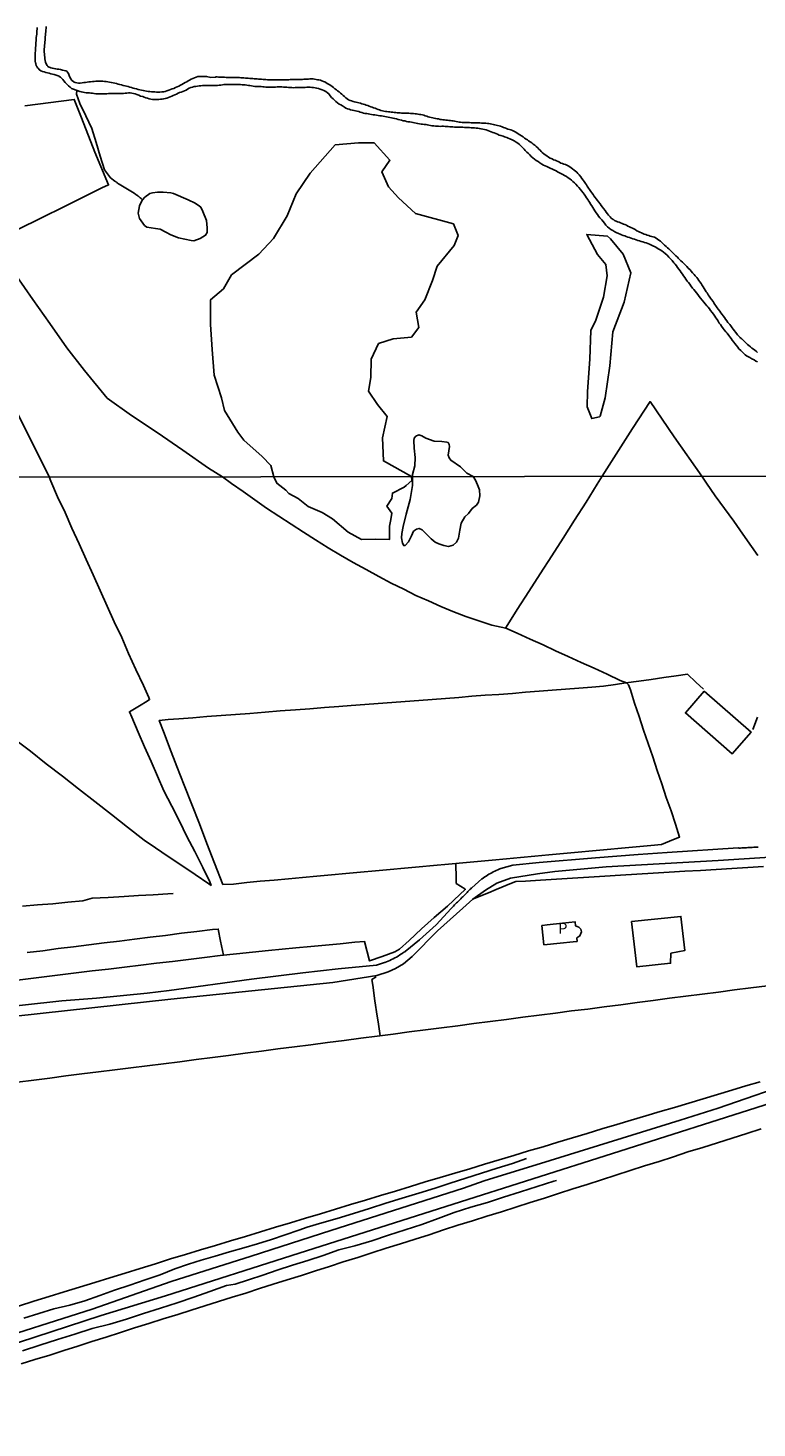
# Model space of a CAD drawing. Units: millimetres. Extents: x 185548 to 187960, y 1660429 to 1663203.
# Drawn here: x 185766 to 185937, y 1660761 to 1661089 of the extents above; entities that cross this region are included whole.
import ezdxf
from ezdxf.enums import TextEntityAlignment as Align

# ---------------------------------------------------------------- set-up
doc = ezdxf.new("R2010")
doc.units = ezdxf.units.MM
for name, color, linetype in [('V-ARROIO', 7, 'Continuous'), ('V-BANHADO', 102, 'Continuous'), ('V-EDIFICACAO', 2, 'Continuous'), ('V-LAGOA', 150, 'Continuous'), ('V-LOTE', 1, 'Continuous'), ('V-NOME_DOS_LOGRADOUROS', 7, 'Continuous'), ('V-REFERENCIA', 54, 'Continuous'), ('V-TESTADA', 5, 'Continuous'), ('V-VALETA', 173, 'Continuous'), ('X-LIMITE_1000', 7, 'Continuous')]:
    doc.layers.add(name, color=color, linetype=linetype)

msp = doc.modelspace()

# ---------------------------------------------------------------- linework, layer by layer
at = {"layer": 'V-ARROIO'}
for points in [[(185768.17, 1661088.73), (185768.15, 1661088.34), (185768.13, 1661087.95), (185768.11, 1661087.56), (185768.07, 1661087.18), (185768.02, 1661086.75), (185767.98, 1661086.36), (185767.94, 1661085.97), (185767.91, 1661085.58), (185767.89, 1661085.2), (185767.85, 1661084.81), (185767.85, 1661084.42), (185767.81, 1661084.03), (185767.79, 1661083.65), (185767.77, 1661083.26), (185767.74, 1661082.83), (185767.72, 1661082.44), (185767.72, 1661082.05), (185767.7, 1661081.66), (185767.7, 1661081.28), (185767.72, 1661080.89), (185767.79, 1661080.5), (185767.83, 1661080.3), (185767.89, 1661080.07), (185767.96, 1661079.96), (185767.96, 1661079.77), (185768.04, 1661079.72), (185768.09, 1661079.57), (185768.28, 1661079.31), (185768.41, 1661079.19), (185768.41, 1661079.16), (185768.47, 1661079.12), (185768.62, 1661078.86), (185768.71, 1661078.8), (185769.02, 1661078.6), (185769.4, 1661078.45), (185769.83, 1661078.32), (185770.22, 1661078.22), (185770.61, 1661078.11), (185771, 1661078.05), (185771.38, 1661077.92), (185771.77, 1661077.83), (185772.16, 1661077.74), (185772.59, 1661077.61), (185773.13, 1661077.4), (185773.3, 1661077.33), (185773.34, 1661077.27), (185773.51, 1661077.18), (185773.62, 1661077.14), (185773.73, 1661077.05), (185774.18, 1661076.6), (185774.46, 1661076.24), (185774.76, 1661075.85), (185775.15, 1661075.44), (185775.5, 1661075.07), (185775.88, 1661074.73), (185776.25, 1661074.49), (185776.7, 1661074.29), (185778.15, 1661073.74), (185778.53, 1661073.65), (185778.92, 1661073.57), (185779.27, 1661073.52), (185779.65, 1661073.48), (185780.04, 1661073.44), (185780.39, 1661073.43), (185780.77, 1661073.39), (185781.16, 1661073.35), (185781.51, 1661073.28), (185781.89, 1661073.24), (185782.28, 1661073.22), (185782.63, 1661073.22), (185783.01, 1661073.22), (185783.4, 1661073.24), (185783.4, 1661073.24), (185783.75, 1661073.24), (185784.13, 1661073.22), (185784.52, 1661073.24), (185784.91, 1661073.26), (185785.3, 1661073.26), (185785.68, 1661073.26), (185786.07, 1661073.26), (185786.46, 1661073.26), (185786.85, 1661073.26), (185787.23, 1661073.26), (185787.62, 1661073.28), (185788.01, 1661073.28), (185788.4, 1661073.31), (185788.78, 1661073.35), (185789.17, 1661073.39), (185789.56, 1661073.41), (185789.95, 1661073.44), (185790.33, 1661073.39), (185790.72, 1661073.31), (185791.11, 1661073.2), (185791.5, 1661073.07), (185791.99, 1661072.88), (185792.36, 1661072.7), (185792.9, 1661072.58), (185793.26, 1661072.4), (185793.65, 1661072.29), (185794.04, 1661072.16), (185794.43, 1661072.06), (185794.81, 1661071.97), (185795.2, 1661071.91), (185795.55, 1661071.89), (185795.93, 1661071.88), (185796.32, 1661071.91), (185796.67, 1661071.91), (185797.05, 1661071.93), (185797.44, 1661071.97), (185797.79, 1661072.04), (185798.17, 1661072.1), (185798.56, 1661072.23), (185798.91, 1661072.32), (185799.29, 1661072.49), (185799.68, 1661072.66), (185800.03, 1661072.81), (185800.41, 1661072.98), (185800.8, 1661073.16), (185801.15, 1661073.33), (185801.53, 1661073.5), (185801.92, 1661073.63), (185802.27, 1661073.76), (185802.65, 1661073.93), (185803.04, 1661074.1), (185803.39, 1661074.32), (185803.77, 1661074.51), (185804.16, 1661074.66), (185804.55, 1661074.79), (185804.94, 1661074.9), (185805.32, 1661074.94), (185805.71, 1661075.01), (185806.1, 1661075.05), (185806.49, 1661075.09), (185806.87, 1661075.14), (185807.26, 1661075.14), (185807.65, 1661075.14), (185808.04, 1661075.14), (185808.42, 1661075.14), (185808.81, 1661075.14), (185809.2, 1661075.16), (185809.59, 1661075.16), (185809.98, 1661075.16), (185810.36, 1661075.16), (185810.75, 1661075.2), (185811.14, 1661075.27), (185811.53, 1661075.33), (185811.91, 1661075.37), (185812.3, 1661075.39), (185812.69, 1661075.42), (185813.08, 1661075.42), (185813.46, 1661075.42), (185813.85, 1661075.42), (185814.24, 1661075.42), (185814.63, 1661075.42), (185815.01, 1661075.42), (185815.4, 1661075.42), (185815.75, 1661075.37), (185816.13, 1661075.35), (185816.52, 1661075.33), (185816.87, 1661075.29), (185817.25, 1661075.25), (185817.64, 1661075.16), (185817.99, 1661075.12), (185818.37, 1661075.05), (185818.76, 1661074.99), (185819.11, 1661074.94), (185819.49, 1661074.9), (185819.88, 1661074.92), (185820.23, 1661074.92), (185820.61, 1661074.9), (185821, 1661074.86), (185821.35, 1661074.81), (185821.73, 1661074.77), (185821.73, 1661074.77), (185822.12, 1661074.77), (185822.47, 1661074.77), (185822.85, 1661074.77), (185823.24, 1661074.77), (185823.59, 1661074.77), (185823.97, 1661074.79), (185824.36, 1661074.81), (185824.71, 1661074.81), (185825.09, 1661074.81), (185825.48, 1661074.81), (185825.87, 1661074.77), (185826.26, 1661074.73), (185826.64, 1661074.73), (185827.03, 1661074.69), (185827.42, 1661074.69), (185827.81, 1661074.66), (185828.19, 1661074.64), (185828.58, 1661074.66), (185828.97, 1661074.69), (185829.36, 1661074.69), (185829.74, 1661074.69), (185830.13, 1661074.69), (185830.52, 1661074.69), (185830.91, 1661074.69), (185831.29, 1661074.73), (185831.68, 1661074.73), (185832.07, 1661074.73), (185832.46, 1661074.71), (185832.85, 1661074.66), (185833.23, 1661074.62), (185833.62, 1661074.51), (185834.01, 1661074.43), (185834.4, 1661074.32), (185834.89, 1661074.17), (185835.26, 1661074), (185835.71, 1661073.76), (185836.14, 1661073.46), (185836.44, 1661073.18), (185836.78, 1661072.75), (185837.09, 1661072.38), (185837.43, 1661072.04), (185837.78, 1661071.71), (185838.1, 1661071.39), (185838.48, 1661071.11), (185838.87, 1661070.81), (185839.22, 1661070.64), (185839.65, 1661070.38), (185840.1, 1661070.08), (185840.43, 1661069.88), (185840.81, 1661069.71), (185841.2, 1661069.58), (185841.55, 1661069.47), (185841.93, 1661069.41), (185842.32, 1661069.34), (185842.67, 1661069.26), (185843.05, 1661069.15), (185843.44, 1661069.04), (185843.79, 1661068.91), (185844.17, 1661068.83), (185844.56, 1661068.7), (185844.91, 1661068.63), (185845.29, 1661068.61), (185845.68, 1661068.53), (185846.07, 1661068.44), (185846.46, 1661068.35), (185846.84, 1661068.31), (185847.23, 1661068.27), (185847.62, 1661068.18), (185848.01, 1661068.12), (185848.39, 1661068.07), (185848.78, 1661068.03), (185849.17, 1661067.97), (185849.56, 1661067.88), (185849.94, 1661067.84), (185850.33, 1661067.75), (185850.72, 1661067.67), (185851.11, 1661067.6), (185851.49, 1661067.51), (185851.88, 1661067.43), (185852.27, 1661067.36), (185852.66, 1661067.23), (185853.05, 1661067.15), (185853.43, 1661067.02), (185853.82, 1661066.91), (185854.21, 1661066.85), (185854.6, 1661066.72), (185854.98, 1661066.65), (185855.37, 1661066.63), (185855.76, 1661066.55), (185856.15, 1661066.46), (185856.53, 1661066.39), (185856.92, 1661066.33), (185857.27, 1661066.26), (185857.65, 1661066.2), (185858.04, 1661066.11), (185858.39, 1661066.07), (185858.77, 1661066.05), (185859.16, 1661066.03), (185859.51, 1661065.94), (185859.89, 1661065.86), (185859.89, 1661065.86), (185860.28, 1661065.77), (185860.63, 1661065.7), (185861.01, 1661065.68), (185861.4, 1661065.66), (185861.75, 1661065.64), (185862.13, 1661065.6), (185862.52, 1661065.59), (185862.87, 1661065.6), (185863.25, 1661065.6), (185863.64, 1661065.57), (185863.99, 1661065.55), (185864.37, 1661065.55), (185864.76, 1661065.49), (185865.11, 1661065.47), (185865.49, 1661065.45), (185865.88, 1661065.43), (185866.27, 1661065.38), (185866.66, 1661065.38), (185867.04, 1661065.38), (185867.43, 1661065.38), (185867.82, 1661065.38), (185868.21, 1661065.34), (185868.59, 1661065.34), (185868.98, 1661065.3), (185869.37, 1661065.3), (185869.76, 1661065.25), (185870.14, 1661065.23), (185870.53, 1661065.21), (185870.92, 1661065.19), (185871.31, 1661065.17), (185871.69, 1661065.08), (185872.08, 1661064.99), (185872.47, 1661064.95), (185872.86, 1661064.87), (185873.25, 1661064.76), (185873.63, 1661064.61), (185874.02, 1661064.48), (185874.41, 1661064.35), (185874.8, 1661064.18), (185875.18, 1661064.05), (185875.57, 1661063.9), (185875.96, 1661063.75), (185876.35, 1661063.57), (185876.73, 1661063.44), (185877.23, 1661063.29), (185877.6, 1661063.14), (185878.09, 1661062.95), (185878.46, 1661062.8), (185878.84, 1661062.65), (185879.38, 1661062.43), (185879.86, 1661062.17), (185880.28, 1661061.91), (185880.69, 1661061.64), (185881.06, 1661061.33), (185881.49, 1661060.96), (185881.77, 1661060.65), (185882.13, 1661060.26), (185882.44, 1661059.91), (185882.76, 1661059.57), (185883.15, 1661059.22), (185883.49, 1661058.9), (185883.84, 1661058.57), (185884.2, 1661058.23), (185884.59, 1661057.91), (185885, 1661057.63), (185885.45, 1661057.35), (185885.84, 1661057.05), (185886.27, 1661056.77), (185886.72, 1661056.51), (185887.07, 1661056.34), (185887.46, 1661056.19), (185887.93, 1661055.95), (185888.28, 1661055.78), (185888.77, 1661055.56), (185889.14, 1661055.39), (185889.63, 1661055.17), (185890, 1661054.98), (185890.45, 1661054.74), (185890.78, 1661054.55), (185891.2, 1661054.33), (185891.63, 1661054.08), (185892.06, 1661053.84), (185892.47, 1661053.58), (185892.86, 1661053.3), (185893.25, 1661052.98), (185893.59, 1661052.68), (185893.96, 1661052.35), (185894.26, 1661052.07), (185894.65, 1661051.62), (185894.97, 1661051.3), (185895.34, 1661050.84), (185895.6, 1661050.52), (185895.94, 1661050.07), (185896.2, 1661049.75), (185896.52, 1661049.25), (185896.76, 1661048.89), (185897.04, 1661048.5), (185897.26, 1661048.15), (185897.51, 1661047.77), (185897.73, 1661047.38), (185897.73, 1661047.38), (185897.97, 1661046.99), (185898.23, 1661046.6), (185898.44, 1661046.22), (185898.7, 1661045.83), (185899.04, 1661045.33), (185899.35, 1661044.97), (185899.6, 1661044.58), (185899.91, 1661044.19), (185900.31, 1661043.7), (185900.64, 1661043.33), (185900.94, 1661042.94), (185901.3, 1661042.47), (185901.65, 1661042.08), (185902.03, 1661041.76), (185902.44, 1661041.48), (185902.92, 1661041.2), (185903.37, 1661040.92), (185903.74, 1661040.72), (185904.23, 1661040.51), (185904.6, 1661040.34), (185904.95, 1661040.21), (185905.33, 1661040.06), (185905.72, 1661039.93), (185906.07, 1661039.8), (185906.45, 1661039.67), (185906.84, 1661039.56), (185907.23, 1661039.45), (185907.62, 1661039.3), (185908, 1661039.15), (185908.39, 1661039.02), (185908.78, 1661038.89), (185909.17, 1661038.76), (185909.55, 1661038.66), (185909.94, 1661038.55), (185910.33, 1661038.44), (185910.72, 1661038.31), (185911.1, 1661038.18), (185911.49, 1661038.01), (185911.96, 1661037.79), (185912.31, 1661037.6), (185912.8, 1661037.37), (185913.23, 1661037.13), (185913.56, 1661036.93), (185914.01, 1661036.69), (185914.4, 1661036.42), (185914.8, 1661036.13), (185915.19, 1661035.81), (185915.62, 1661035.43), (185916.06, 1661034.97), (185916.51, 1661034.52), (185916.79, 1661034.16), (185917.2, 1661033.68), (185917.5, 1661033.34), (185917.8, 1661032.95), (185918.08, 1661032.56), (185918.36, 1661032.18), (185918.66, 1661031.79), (185918.92, 1661031.4), (185919.2, 1661031.01), (185919.46, 1661030.63), (185919.74, 1661030.24), (185920.02, 1661029.85), (185920.32, 1661029.37), (185920.64, 1661029.03), (185920.92, 1661028.64), (185921.18, 1661028.26), (185921.55, 1661027.74), (185921.87, 1661027.4), (185922.19, 1661027.01), (185922.47, 1661026.62), (185922.78, 1661026.23), (185923.14, 1661025.74), (185923.44, 1661025.37), (185923.83, 1661024.87), (185924.24, 1661024.4), (185924.52, 1661024.08), (185924.93, 1661023.6), (185925.21, 1661023.26), (185925.51, 1661022.87), (185925.81, 1661022.48), (185926.2, 1661021.99), (185926.46, 1661021.62), (185926.8, 1661021.13), (185927.06, 1661020.76), (185927.32, 1661020.37), (185927.56, 1661019.99), (185927.81, 1661019.51), (185928.09, 1661019.17), (185928.35, 1661018.78), (185928.74, 1661018.28), (185929.02, 1661017.92), (185929.41, 1661017.46), (185929.67, 1661017.14), (185930.05, 1661016.67), (185930.31, 1661016.33), (185930.59, 1661015.94), (185930.85, 1661015.55), (185931.22, 1661015.07), (185931.5, 1661014.73), (185931.76, 1661014.34), (185931.76, 1661014.34), (185932.17, 1661013.87), (185932.42, 1661013.53), (185932.85, 1661013.11), (185933.18, 1661012.79), (185933.52, 1661012.47), (185933.91, 1661012.14), (185934.23, 1661011.91), (185934.68, 1661011.65), (185935.01, 1661011.46), (185935.48, 1661011.18), (185935.98, 1661010.9), (185936.43, 1661010.62), (185936.77, 1661010.44)], [(185936.81, 1661012.66), (185936.52, 1661012.9), (185936.15, 1661013.18), (185935.82, 1661013.44), (185935.48, 1661013.69), (185935.13, 1661014), (185934.79, 1661014.3), (185934.47, 1661014.56), (185934.14, 1661014.86), (185933.82, 1661015.14), (185933.47, 1661015.48), (185933.18, 1661015.78), (185933.11, 1661015.83), (185933.07, 1661015.87), (185933.02, 1661015.89), (185932.96, 1661015.98), (185932.81, 1661016), (185932.7, 1661016.13), (185932.47, 1661016.41), (185932.14, 1661016.8), (185931.93, 1661017.06), (185931.6, 1661017.44), (185931.39, 1661017.7), (185931.09, 1661018.09), (185930.83, 1661018.39), (185930.51, 1661018.89), (185930.27, 1661019.21), (185929.86, 1661019.66), (185929.62, 1661020.03), (185929.3, 1661020.48), (185929.06, 1661020.81), (185928.72, 1661021.23), (185928.5, 1661021.54), (185928.18, 1661021.97), (185927.97, 1661022.31), (185927.6, 1661022.81), (185927.36, 1661023.13), (185927.06, 1661023.56), (185926.82, 1661023.91), (185926.59, 1661024.25), (185926.39, 1661024.6), (185926.03, 1661025.07), (185925.79, 1661025.37), (185925.47, 1661025.82), (185925.25, 1661026.19), (185924.99, 1661026.59), (185924.76, 1661026.88), (185924.56, 1661027.22), (185924.28, 1661027.67), (185924.09, 1661028), (185923.79, 1661028.47), (185923.57, 1661028.77), (185923.27, 1661029.2), (185923.06, 1661029.51), (185922.82, 1661029.89), (185922.58, 1661030.19), (185922.19, 1661030.62), (185921.98, 1661030.88), (185921.59, 1661031.29), (185921.59, 1661031.29), (185921.29, 1661031.66), (185920.99, 1661031.98), (185920.58, 1661032.39), (185920.21, 1661032.8), (185919.8, 1661033.23), (185919.5, 1661033.55), (185919.26, 1661033.77), (185918.87, 1661034.13), (185918.64, 1661034.37), (185918.25, 1661034.74), (185918.04, 1661034.98), (185917.65, 1661035.32), (185917.35, 1661035.6), (185916.96, 1661035.99), (185916.66, 1661036.31), (185916.36, 1661036.61), (185916.01, 1661036.93), (185915.71, 1661037.17), (185915.41, 1661037.45), (185915.02, 1661037.79), (185914.74, 1661038.09), (185914.42, 1661038.42), (185914.07, 1661038.68), (185913.69, 1661038.98), (185913.39, 1661039.22), (185913.04, 1661039.43), (185912.7, 1661039.63), (185912.35, 1661039.71), (185912.01, 1661039.82), (185911.66, 1661039.88), (185911.32, 1661040.01), (185910.98, 1661040.12), (185910.63, 1661040.25), (185910.29, 1661040.38), (185909.94, 1661040.53), (185909.6, 1661040.68), (185909.25, 1661040.83), (185908.91, 1661040.98), (185908.54, 1661041.17), (185908.15, 1661041.41), (185907.83, 1661041.63), (185907.49, 1661041.78), (185907.14, 1661041.95), (185906.8, 1661042.1), (185906.45, 1661042.23), (185906.11, 1661042.43), (185905.76, 1661042.58), (185905.42, 1661042.73), (185905.07, 1661042.88), (185904.73, 1661043.03), (185904.39, 1661043.18), (185904.04, 1661043.27), (185903.7, 1661043.42), (185903.35, 1661043.59), (185903.05, 1661043.76), (185902.98, 1661043.76), (185902.53, 1661044.12), (185902.3, 1661044.41), (185901.91, 1661044.81), (185901.67, 1661045.1), (185901.37, 1661045.52), (185901.11, 1661045.87), (185900.74, 1661046.34), (185900.51, 1661046.65), (185900.18, 1661047.1), (185899.93, 1661047.47), (185899.58, 1661047.89), (185899.32, 1661048.2), (185899.02, 1661048.65), (185898.81, 1661048.93), (185898.5, 1661049.33), (185898.29, 1661049.62), (185897.99, 1661050.02), (185897.77, 1661050.35), (185897.47, 1661050.82), (185897.26, 1661051.13), (185896.95, 1661051.58), (185896.72, 1661051.9), (185896.5, 1661052.25), (185896.22, 1661052.67), (185895.99, 1661052.98), (185895.68, 1661053.41), (185895.4, 1661053.75), (185895.04, 1661054.25), (185894.73, 1661054.59), (185894.46, 1661054.87), (185894.22, 1661055.11), (185893.88, 1661055.34), (185893.51, 1661055.65), (185893.19, 1661055.89), (185892.84, 1661056.1), (185892.5, 1661056.32), (185892.15, 1661056.51), (185891.81, 1661056.64), (185891.46, 1661056.77), (185891.12, 1661056.9), (185890.78, 1661057), (185890.43, 1661057.18), (185890.09, 1661057.35), (185889.74, 1661057.54), (185889.74, 1661057.54), (185889.4, 1661057.65), (185889.05, 1661057.78), (185888.71, 1661057.97), (185888.29, 1661058.17), (185887.87, 1661058.4), (185887.44, 1661058.66), (185887.11, 1661058.9), (185886.75, 1661059.2), (185886.4, 1661059.48), (185886.14, 1661059.7), (185885.89, 1661060), (185885.6, 1661060.28), (185885.33, 1661060.58), (185884.98, 1661060.88), (185884.66, 1661061.16), (185884.29, 1661061.44), (185883.94, 1661061.7), (185883.58, 1661061.98), (185883.21, 1661062.2), (185882.94, 1661062.43), (185882.61, 1661062.6), (185882.27, 1661062.86), (185881.9, 1661063.12), (185881.54, 1661063.36), (185881.14, 1661063.59), (185880.76, 1661063.85), (185880.44, 1661064.07), (185880.09, 1661064.28), (185879.75, 1661064.48), (185879.4, 1661064.63), (185879.06, 1661064.76), (185878.72, 1661064.87), (185878.37, 1661064.95), (185878.03, 1661065.08), (185877.68, 1661065.21), (185877.34, 1661065.34), (185876.99, 1661065.47), (185876.65, 1661065.6), (185876.3, 1661065.7), (185875.96, 1661065.79), (185875.61, 1661065.9), (185875.27, 1661065.94), (185874.93, 1661066.03), (185874.58, 1661066.11), (185874.24, 1661066.2), (185873.89, 1661066.24), (185873.55, 1661066.29), (185873.2, 1661066.33), (185872.86, 1661066.35), (185872.51, 1661066.37), (185872.17, 1661066.37), (185871.82, 1661066.42), (185871.48, 1661066.42), (185871.14, 1661066.42), (185870.79, 1661066.42), (185870.45, 1661066.42), (185870.1, 1661066.44), (185869.76, 1661066.44), (185869.37, 1661066.46), (185869.02, 1661066.46), (185868.68, 1661066.46), (185868.34, 1661066.48), (185867.99, 1661066.48), (185867.65, 1661066.5), (185867.3, 1661066.55), (185866.96, 1661066.61), (185866.61, 1661066.67), (185866.27, 1661066.72), (185865.92, 1661066.78), (185865.58, 1661066.85), (185865.23, 1661066.89), (185864.89, 1661066.93), (185864.55, 1661066.98), (185864.2, 1661067.02), (185863.86, 1661067.06), (185863.51, 1661067.11), (185863.17, 1661067.15), (185862.82, 1661067.19), (185862.48, 1661067.23), (185862.13, 1661067.32), (185861.79, 1661067.36), (185861.44, 1661067.45), (185861.1, 1661067.51), (185860.76, 1661067.58), (185860.41, 1661067.64), (185860.07, 1661067.71), (185859.72, 1661067.84), (185859.38, 1661067.97), (185859.03, 1661068.05), (185858.69, 1661068.18), (185858.34, 1661068.31), (185858, 1661068.35), (185857.65, 1661068.4), (185857.31, 1661068.46), (185856.96, 1661068.5), (185856.62, 1661068.53), (185856.28, 1661068.57), (185855.89, 1661068.61), (185855.54, 1661068.61), (185855.2, 1661068.66), (185855.2, 1661068.66), (185854.85, 1661068.66), (185854.51, 1661068.7), (185854.17, 1661068.68), (185853.82, 1661068.68), (185853.48, 1661068.7), (185853.13, 1661068.74), (185852.79, 1661068.78), (185852.44, 1661068.78), (185852.1, 1661068.83), (185851.75, 1661068.87), (185851.41, 1661068.91), (185851.06, 1661068.93), (185850.72, 1661068.98), (185850.38, 1661069.02), (185850.03, 1661069.04), (185849.69, 1661069.11), (185849.34, 1661069.17), (185849, 1661069.26), (185848.65, 1661069.34), (185848.31, 1661069.47), (185847.96, 1661069.56), (185847.62, 1661069.69), (185847.27, 1661069.82), (185846.93, 1661069.93), (185846.58, 1661070.06), (185846.24, 1661070.18), (185845.9, 1661070.34), (185845.55, 1661070.46), (185845.21, 1661070.59), (185844.86, 1661070.7), (185844.52, 1661070.81), (185844.17, 1661070.9), (185843.83, 1661071.02), (185843.48, 1661071.11), (185843.14, 1661071.2), (185842.79, 1661071.28), (185842.45, 1661071.33), (185842.11, 1661071.41), (185841.76, 1661071.54), (185841.42, 1661071.65), (185841.07, 1661071.8), (185840.73, 1661072.03), (185840.4, 1661072.3), (185840.08, 1661072.55), (185839.78, 1661072.83), (185839.48, 1661073.11), (185839.15, 1661073.39), (185838.83, 1661073.65), (185838.5, 1661073.91), (185838.23, 1661074.12), (185837.88, 1661074.4), (185837.56, 1661074.69), (185837.24, 1661074.92), (185836.89, 1661075.14), (185836.55, 1661075.37), (185836.2, 1661075.57), (185835.86, 1661075.81), (185835.52, 1661075.98), (185835.17, 1661076.11), (185834.83, 1661076.24), (185834.48, 1661076.37), (185834.14, 1661076.45), (185833.79, 1661076.51), (185833.45, 1661076.58), (185833.1, 1661076.64), (185832.76, 1661076.71), (185832.37, 1661076.73), (185832.03, 1661076.71), (185831.68, 1661076.67), (185831.34, 1661076.64), (185830.99, 1661076.62), (185830.61, 1661076.62), (185830.26, 1661076.58), (185829.92, 1661076.6), (185829.53, 1661076.58), (185829.18, 1661076.56), (185828.84, 1661076.56), (185828.45, 1661076.56), (185828.11, 1661076.54), (185827.76, 1661076.54), (185827.42, 1661076.54), (185827.07, 1661076.51), (185826.69, 1661076.49), (185826.34, 1661076.49), (185826, 1661076.49), (185825.61, 1661076.49), (185825.27, 1661076.49), (185824.92, 1661076.45), (185824.53, 1661076.45), (185824.19, 1661076.45), (185823.84, 1661076.45), (185823.5, 1661076.49), (185823.15, 1661076.51), (185822.77, 1661076.51), (185822.42, 1661076.51), (185822.08, 1661076.49), (185821.73, 1661076.54), (185821.39, 1661076.54), (185821.04, 1661076.58), (185820.7, 1661076.62), (185820.7, 1661076.62), (185820.36, 1661076.62), (185820.01, 1661076.67), (185819.67, 1661076.69), (185819.32, 1661076.71), (185818.98, 1661076.75), (185818.63, 1661076.77), (185818.29, 1661076.8), (185817.94, 1661076.82), (185817.6, 1661076.84), (185817.25, 1661076.88), (185816.91, 1661076.9), (185816.56, 1661076.93), (185816.22, 1661076.97), (185815.88, 1661076.99), (185815.53, 1661077.01), (185815.19, 1661077.05), (185814.84, 1661077.05), (185814.5, 1661077.03), (185814.15, 1661077.01), (185813.77, 1661077.01), (185813.42, 1661077.01), (185813.08, 1661077.03), (185812.73, 1661077.05), (185812.39, 1661077.05), (185812.04, 1661077.1), (185811.7, 1661077.1), (185811.35, 1661077.14), (185811.01, 1661077.14), (185810.66, 1661077.14), (185810.32, 1661077.18), (185810.06, 1661077.16), (185809.94, 1661077.09), (185808.81, 1661077.05), (185807.82, 1661077.27), (185807.43, 1661077.27), (185807, 1661077.27), (185806.62, 1661077.27), (185806.23, 1661077.27), (185805.8, 1661077.23), (185805.37, 1661077.12), (185804.98, 1661076.99), (185804.59, 1661076.82), (185804.2, 1661076.62), (185803.86, 1661076.43), (185803.53, 1661076.24), (185803.21, 1661076.04), (185802.85, 1661075.85), (185802.44, 1661075.61), (185802.07, 1661075.39), (185801.75, 1661075.2), (185801.34, 1661075.03), (185800.93, 1661074.84), (185800.54, 1661074.69), (185800.15, 1661074.49), (185799.74, 1661074.36), (185799.38, 1661074.21), (185798.99, 1661074.06), (185798.56, 1661073.93), (185798.17, 1661073.78), (185797.79, 1661073.69), (185797.36, 1661073.65), (185796.92, 1661073.61), (185796.54, 1661073.61), (185796.11, 1661073.61), (185795.72, 1661073.65), (185795.33, 1661073.65), (185794.94, 1661073.69), (185794.56, 1661073.73), (185794.17, 1661073.74), (185793.78, 1661073.82), (185793.39, 1661073.91), (185793.01, 1661074), (185792.62, 1661074.08), (185792.19, 1661074.17), (185791.8, 1661074.25), (185791.41, 1661074.36), (185791.02, 1661074.43), (185790.64, 1661074.56), (185790.25, 1661074.69), (185789.86, 1661074.77), (185789.47, 1661074.9), (185789.09, 1661074.99), (185788.7, 1661075.09), (185788.27, 1661075.18), (185787.88, 1661075.29), (185787.49, 1661075.39), (185787.1, 1661075.5), (185786.72, 1661075.63), (185786.33, 1661075.72), (185785.94, 1661075.81), (185785.51, 1661075.89), (185785.12, 1661075.95), (185784.74, 1661076), (185784.31, 1661076.06), (185783.92, 1661076.11), (185783.53, 1661076.15), (185783.14, 1661076.19), (185782.75, 1661076.19), (185782.32, 1661076.19), (185781.94, 1661076.15), (185781.94, 1661076.15), (185781.55, 1661076.09), (185781.12, 1661076.06), (185780.69, 1661076.04), (185780.3, 1661076), (185779.91, 1661075.95), (185779.48, 1661075.89), (185779.09, 1661075.85), (185778.71, 1661075.76), (185778.28, 1661075.72), (185777.89, 1661075.7), (185777.5, 1661075.76), (185777.11, 1661075.87), (185776.92, 1661075.96), (185776.72, 1661076.04), (185776.66, 1661076.13), (185776.33, 1661076.32), (185776.06, 1661076.71), (185775.86, 1661077.1), (185775.69, 1661077.53), (185775.5, 1661077.96), (185775.24, 1661078.32), (185775.11, 1661078.5), (185774.87, 1661078.6), (185774.49, 1661078.69), (185774.1, 1661078.78), (185773.67, 1661078.88), (185773.28, 1661078.95), (185772.89, 1661079.01), (185772.5, 1661079.08), (185772.12, 1661079.12), (185771.73, 1661079.21), (185771.34, 1661079.32), (185770.84, 1661079.49), (185770.69, 1661079.57), (185770.69, 1661079.66), (185770.5, 1661079.81), (185770.28, 1661080.24), (185770.16, 1661080.63), (185770.05, 1661081.02), (185770, 1661081.41), (185769.98, 1661081.79), (185769.92, 1661082.18), (185769.92, 1661082.57), (185769.85, 1661083), (185769.81, 1661083.39), (185769.83, 1661083.77), (185769.88, 1661084.16), (185769.92, 1661084.59), (185769.94, 1661084.98), (185770, 1661085.37), (185770.05, 1661085.76), (185770.04, 1661086.14), (185770.07, 1661086.53), (185770.13, 1661086.92), (185770.15, 1661087.35), (185770.18, 1661087.74), (185770.22, 1661088.12), (185770.28, 1661088.56), (185770.28, 1661088.94)]]:
    msp.add_lwpolyline(points, dxfattribs=at)
at = {"layer": 'V-BANHADO'}
for points in [[(185854.52, 1660981.52), (185855.87, 1660982.7), (185855.81, 1660983.62), (185849.24, 1660987.29), (185848.99, 1660992.7), (185850.07, 1660997.68), (185847.87, 1661000.49), (185845.77, 1661003.57), (185846.29, 1661006.78), (185846.34, 1661011.1), (185848.09, 1661014.75), (185851.53, 1661015.85), (185855.79, 1661016.22), (185857.49, 1661018.51), (185856.88, 1661022.11), (185858.88, 1661025), (185860.73, 1661029.5), (185861.81, 1661032.83), (185865.82, 1661037.73), (185866.74, 1661040.06), (185865.62, 1661042.79), (185856.7, 1661045.18), (185852.75, 1661048.88), (185850.45, 1661051.47), (185848.86, 1661054.98), (185850.76, 1661057.66), (185847.02, 1661061.76), (185843.38, 1661061.71), (185837.95, 1661061.29), (185832.05, 1661054.65), (185828.82, 1661049.8), (185826.72, 1661044.63), (185823.49, 1661039.33), (185820.06, 1661035.7), (185813.7, 1661030.8), (185811.76, 1661027.54), (185808.78, 1661025.01), (185808.78, 1661019.22), (185809.14, 1661013.33), (185809.61, 1661007.34), (185811.36, 1661002.04), (185812.03, 1660999.11), (185815.11, 1660994.01), (185816.55, 1660992.12), (185820.86, 1660988.32), (185822.87, 1660986.23), (185823.59, 1660983.58), (185824.26, 1660982.03), (185826.42, 1660980.41), (185827.07, 1660979.68), (185829.3, 1660978.5), (185831.64, 1660976.58), (185834.85, 1660975.16), (185837.31, 1660973.68), (185840.98, 1660970.6), (185844.13, 1660968.89), (185847.43, 1660968.97), (185850.64, 1660968.87), (185850.67, 1660972.03), (185850.95, 1660973.59), (185851.22, 1660975.07), (185850.05, 1660976.69), (185851.19, 1660978.44), (185851.32, 1660979.73), (185854.07, 1660981.13), (185854.52, 1660981.52)], [(185899.97, 1660997.74), (185901.1, 1661002.02), (185902.23, 1661009.53), (185902.95, 1661017.52), (185905.57, 1661024.41), (185907.16, 1661031.3), (185905.36, 1661035.66), (185902.39, 1661039.24), (185901.67, 1661039.92), (185896.8, 1661040.31), (185899.32, 1661035.61), (185901.27, 1661033.23), (185901.63, 1661030.62), (185900.71, 1661025.6), (185898.96, 1661020.21), (185897.78, 1661017.82), (185897.52, 1661011.09), (185897.01, 1661003.56), (185896.91, 1660999.96), (185897.99, 1660997.17), (185899.84, 1660997.6), (185899.96, 1660997.72), (185899.97, 1660997.74)]]:
    msp.add_lwpolyline(points, close=True, dxfattribs=at)
at = {"layer": 'V-EDIFICACAO'}
for points in [[(185924.29, 1660933.39), (185919.92, 1660928.29), (185930.85, 1660918.69), (185935.3, 1660923.78), (185924.29, 1660933.39)], [(185907.32, 1660879.46), (185908.53, 1660868.87), (185916.45, 1660869.68), (185916.51, 1660872), (185919.74, 1660872.62), (185918.84, 1660880.64), (185907.32, 1660879.46)], [(185886.33, 1660878.5), (185886.78, 1660874), (185890.56, 1660874.37), (185893.62, 1660874.68), (185894.56, 1660874.78), (185894.5, 1660875.59), (185895.22, 1660876.08), (185895.59, 1660877.01), (185895.41, 1660877.63), (185894.93, 1660878.08), (185894.22, 1660878.43), (185894.07, 1660879.38), (185891.14, 1660879.09), (185887.54, 1660878.7), (185886.35, 1660878.51)]]:
    msp.add_lwpolyline(points, close=True, dxfattribs=at)
at = {"layer": 'V-LAGOA'}
for points in [[(185792.86, 1661048.41), (185793.41, 1661048.98), (185794.58, 1661049.88), (185795.21, 1661050.05), (185796.34, 1661050.18), (185797.68, 1661050.18), (185799.46, 1661050.02), (185800.08, 1661049.9), (185803.54, 1661048.42), (185805.16, 1661047.64), (185806.19, 1661046.88), (185806.46, 1661046.68), (185806.99, 1661045.66), (185807.79, 1661043.58), (185807.94, 1661041.85), (185807.97, 1661040.78), (185807.6, 1661040.11), (185806.35, 1661039.34), (185804.88, 1661038.78), (185804.24, 1661038.89), (185801.26, 1661039.47), (185799.49, 1661040.21), (185798.26, 1661040.84), (185796.96, 1661041.53), (185795.89, 1661041.68), (185793.87, 1661042.01), (185793.34, 1661042.4), (185792.17, 1661043.99), (185791.8, 1661045.27), (185792.13, 1661046.96), (185792.68, 1661048.17), (185792.86, 1661048.41)], [(185870.21, 1660983.64), (185868.78, 1660984.4), (185867.28, 1660985.89), (185864.98, 1660987.41), (185864.61, 1660987.99), (185864.41, 1660988.61), (185864.66, 1660990.62), (185864.64, 1660991.08), (185864.36, 1660991.56), (185864.09, 1660991.63), (185862.89, 1660991.79), (185861.14, 1660991.93), (185859.19, 1660992.6), (185858.21, 1660993.11), (185857.54, 1660993.35), (185856.84, 1660993.08), (185856.39, 1660992.57), (185856.34, 1660992.03), (185856.44, 1660990.29), (185856.66, 1660988.05), (185856.59, 1660986.13), (185856.07, 1660984.09), (185856.03, 1660983.62), (185856.07, 1660981.5), (185855.49, 1660978.26), (185854.55, 1660974.79), (185853.84, 1660971.92), (185853.51, 1660970.31), (185853.46, 1660969.24), (185853.71, 1660968), (185854, 1660967.44), (185854.33, 1660967.48), (185855.13, 1660968.31), (185855.77, 1660969.75), (185856.28, 1660970.82), (185856.98, 1660971.3), (185857.56, 1660971.48), (185858.26, 1660971.17), (185859.49, 1660969.97), (185860.4, 1660969.05), (185861.32, 1660968.27), (185862.23, 1660967.89), (185863.4, 1660967.5), (185864.48, 1660967.21), (185865.56, 1660967.56), (185866.33, 1660968.26), (185866.81, 1660969.19), (185867.12, 1660971.05), (185867.4, 1660972.72), (185868.27, 1660974.17), (185869.11, 1660974.97), (185870.01, 1660976.15), (185871, 1660976.91), (185871.51, 1660977.61), (185871.83, 1660979.07), (185871.75, 1660980.48), (185871.27, 1660981.65), (185870.74, 1660982.74)]]:
    msp.add_lwpolyline(points, close=True, dxfattribs=at)
at = {"layer": 'V-LOTE'}
for points in [[(185761.38, 1661040.33), (185768.12, 1661043.65), (185775.7, 1661047.38), (185783.28, 1661051.18), (185784.89, 1661051.9), (185781.71, 1661059.59), (185778.57, 1661067.59), (185776.85, 1661071.91), (185765.26, 1661070.39)], [(185757.64, 1661038.49), (185763.26, 1661030.67), (185767.17, 1661025.08), (185771.16, 1661019.45), (185775.15, 1661013.78), (185779.29, 1661008.45), (185784.58, 1661001.93), (185790.25, 1660997.9), (185796.23, 1660993.94), (185802.25, 1660989.76), (185808.27, 1660985.58), (185811.54, 1660983.57)], [(185900.42, 1660983.67), (185907.5, 1660994.85), (185911.65, 1661001.17), (185917.29, 1660992.91), (185923.78, 1660983.71)], [(185770.95, 1660983.51), (185762.3, 1661000.91), (185738.16, 1660988.83), (185727.57, 1660983.46)], [(185762.9, 1660922.14), (185766.58, 1660919.3), (185770.3, 1660916.34), (185774.08, 1660913.46), (185777.86, 1660910.5), (185781.67, 1660907.5), (185785.54, 1660904.5), (185789.35, 1660901.5), (185793.2, 1660898.52), (185795.89, 1660896.71), (185798.88, 1660894.63), (185802.01, 1660892.53), (185805.19, 1660890.43), (185808.33, 1660888.29), (185808.87, 1660887.91), (185808.59, 1660888.73), (185806.94, 1660892.05), (185805.11, 1660895.81), (185803.21, 1660899.38), (185801.48, 1660902.91), (185799.69, 1660906.46), (185797.83, 1660910.01), (185796.37, 1660913.45), (185794.83, 1660916.9), (185793.29, 1660920.35), (185791.81, 1660923.8), (185790.35, 1660927.25), (185789.77, 1660928.55), (185792.14, 1660929.9), (185793.92, 1660931.03), (185794.48, 1660931.39), (185794.31, 1660931.85), (185793.03, 1660934.69), (185791.28, 1660938.45), (185789.53, 1660942.21), (185787.97, 1660945.93), (185786.22, 1660949.59), (185784.6, 1660953.25), (185782.93, 1660956.91), (185781.28, 1660960.57), (185779.63, 1660964.23), (185777.98, 1660967.89), (185776.31, 1660971.55), (185774.71, 1660975.21), (185772.96, 1660978.89), (185771.34, 1660982.55), (185770.95, 1660983.51)], [(185798.84, 1660926.73), (185796.74, 1660926.52), (185797.87, 1660923.56), (185799.17, 1660920.2), (185800.88, 1660915.77), (185802.59, 1660911.34), (185804.42, 1660906.82), (185806.15, 1660902.3), (185807.92, 1660897.72), (185809.69, 1660893.12), (185811.67, 1660888.12), (185814.11, 1660888.22), (185817.22, 1660888.54), (185820.4, 1660888.85), (185823.66, 1660889.16), (185827, 1660889.43), (185830.32, 1660889.72), (185833.64, 1660890.06), (185837.09, 1660890.35), (185840.46, 1660890.67), (185843.83, 1660891.01), (185847.36, 1660891.3), (185850.77, 1660891.61), (185854.18, 1660891.93), (185857.57, 1660892.25), (185860.96, 1660892.57), (185864.43, 1660892.88), (185867.82, 1660893.2), (185871.23, 1660893.52), (185874.64, 1660893.83), (185878.01, 1660894.12), (185881.31, 1660894.43), (185884.63, 1660894.74), (185887.93, 1660895.05), (185891.34, 1660895.37), (185894.81, 1660895.68), (185898.2, 1660896), (185901.63, 1660896.27), (185904.95, 1660896.63), (185908.38, 1660896.94), (185911.81, 1660897.23), (185914.3, 1660897.46), (185917.12, 1660898.62), (185918.56, 1660899.21), (185917.93, 1660901.22), (185917.59, 1660902.21), (185916.57, 1660905.34), (185915.43, 1660908.51), (185914.37, 1660911.66), (185913.31, 1660914.81), (185912.25, 1660917.96), (185911.19, 1660921.11), (185910.13, 1660924.26), (185909.11, 1660927.41), (185907.99, 1660930.56), (185907.02, 1660933.69), (185906.59, 1660934.82), (185906.09, 1660935.29), (185904.66, 1660935.9), (185901.61, 1660937.31), (185898.56, 1660938.74), (185895.51, 1660940.08), (185892.5, 1660941.45), (185889.51, 1660942.82), (185886.59, 1660944.18), (185883.56, 1660945.55), (185880.55, 1660946.92), (185877.85, 1660948.14), (185874.59, 1660948.85), (185871.54, 1660949.8), (185868.51, 1660950.87), (185865.5, 1660952.02), (185862.64, 1660953.22), (185859.74, 1660954.5), (185856.84, 1660955.78), (185853.98, 1660957.21), (185851.06, 1660958.66), (185848.14, 1660960.19), (185845.15, 1660961.83), (185842.16, 1660963.47), (185839.21, 1660965.21), (185836.26, 1660966.95), (185833.34, 1660968.76), (185830.48, 1660970.61), (185827.62, 1660972.46), (185824.76, 1660974.31), (185821.88, 1660976.24), (185819.1, 1660978.17), (185816.43, 1660980.08), (185813.69, 1660981.99), (185811.54, 1660983.57)], [(185877.81, 1660948.15), (185879.11, 1660950.23), (185880.56, 1660952.5), (185883.26, 1660956.68), (185885.95, 1660960.86), (185888.64, 1660965.04), (185891.33, 1660969.22), (185893.98, 1660973.42), (185896.67, 1660977.6), (185899.28, 1660981.8), (185900.42, 1660983.67)], [(185936.88, 1660965.12), (185935.41, 1660967.2), (185933.32, 1660970.15), (185931.21, 1660973.14), (185929.06, 1660976.11), (185926.91, 1660979.08), (185924.86, 1660982.05), (185923.78, 1660983.71)], [(185798.84, 1660926.73), (185801.31, 1660926.93), (185804.63, 1660927.16), (185807.93, 1660927.45), (185811.28, 1660927.64), (185814.58, 1660927.93), (185817.95, 1660928.16), (185821.52, 1660928.47), (185825.07, 1660928.74), (185828.62, 1660928.97), (185832.03, 1660929.22), (185835.44, 1660929.51), (185838.76, 1660929.74), (185841.66, 1660929.99), (185844.86, 1660930.22), (185848, 1660930.49), (185851.2, 1660930.7), (185854.34, 1660930.95), (185857.48, 1660931.2), (185860.61, 1660931.45), (185863.74, 1660931.68), (185866.87, 1660931.89), (185869.94, 1660932.18), (185873.07, 1660932.41), (185876.27, 1660932.62), (185879.47, 1660932.83), (185882.5, 1660933.12), (185885.66, 1660933.33), (185888.73, 1660933.58), (185891.87, 1660933.81), (185894.94, 1660934.04), (185898.01, 1660934.27), (185900.75, 1660934.56), (185903.51, 1660934.94), (185905.99, 1660935.32), (185908.98, 1660935.7), (185911.91, 1660936.12), (185914.83, 1660936.54), (185917.75, 1660936.98), (185920.38, 1660937.34), (185922.36, 1660935.49), (185924.15, 1660933.85)], [(185935.68, 1660924.39), (185936.82, 1660927.28)], [(185762.29, 1660865.56), (185766.05, 1660866.02), (185769.81, 1660866.48), (185773.57, 1660866.94), (185777.33, 1660867.4), (185781.09, 1660867.86), (185784.85, 1660868.32), (185788.63, 1660868.76), (185792.41, 1660869.2), (185796.13, 1660869.66), (185799.85, 1660870.12), (185803.57, 1660870.58), (185807.31, 1660871.04), (185811.05, 1660871.5), (185814.84, 1660871.88), (185818.6, 1660872.26), (185822.36, 1660872.64), (185825.54, 1660872.93), (185828.7, 1660873.29), (185832.23, 1660873.56), (185835.66, 1660873.9), (185839.09, 1660874.24), (185842.52, 1660874.58), (185844.79, 1660874.77), (185845.98, 1660870.22), (185848.93, 1660871.29), (185851.9, 1660872.38), (185852.98, 1660872.97), (185855.25, 1660875), (185858.17, 1660877.7), (185861.14, 1660880.4), (185864.19, 1660883.06), (185867.14, 1660885.76), (185868.37, 1660886.91), (185868.26, 1660887.06), (185866.25, 1660888.36), (185866.23, 1660889.53), (185866.18, 1660893.03)], [(185870.09, 1660884.64), (185873.8, 1660886.18), (185875.58, 1660886.93), (185879.2, 1660888.44), (185880.18, 1660888.78), (185882.48, 1660888.92), (185885.99, 1660889.15), (185889.75, 1660889.32), (185893.51, 1660889.61), (185897.29, 1660889.86), (185901.03, 1660890.03), (185904.73, 1660890.32), (185908.54, 1660890.53), (185912.35, 1660890.74), (185916.07, 1660890.99), (185919.75, 1660891.2), (185923.43, 1660891.41), (185927.11, 1660891.62), (185930.77, 1660891.89), (185934.49, 1660892.1), (185938.17, 1660892.31)], [(185765.81, 1660872.2), (185769.48, 1660872.6), (185773.11, 1660873.1), (185776.72, 1660873.54), (185780.31, 1660873.98), (185783.88, 1660874.42), (185787.43, 1660874.88), (185790.98, 1660875.34), (185794.59, 1660875.8), (185798.24, 1660876.2), (185801.93, 1660876.68), (185805.56, 1660877.14), (185809.19, 1660877.6), (185810.55, 1660877.68), (185811.11, 1660874.83), (185811.83, 1660871.6)], [(185763.61, 1660841.83), (185767.39, 1660842.3), (185771.15, 1660842.79), (185774.91, 1660843.28), (185778.67, 1660843.77), (185782.52, 1660844.24), (185786.33, 1660844.73), (185790.14, 1660845.16), (185793.95, 1660845.65), (185797.76, 1660846.14), (185801.57, 1660846.63), (185805.38, 1660847.12), (185809.19, 1660847.61), (185813, 1660848.1), (185816.83, 1660848.61), (185820.68, 1660849.12), (185824.51, 1660849.63), (185828.38, 1660850.1), (185832.25, 1660850.61), (185836.12, 1660851.1), (185840.01, 1660851.61), (185843.9, 1660852.12), (185847.79, 1660852.57), (185851.53, 1660853.08), (185855.27, 1660853.59), (185859.05, 1660854.08), (185862.84, 1660854.53), (185866.62, 1660855.04), (185870.41, 1660855.55), (185874.22, 1660856.04), (185878.03, 1660856.53), (185881.84, 1660857.02), (185885.69, 1660857.49), (185889.47, 1660858), (185893.25, 1660858.51), (185897.1, 1660858.96), (185900.93, 1660859.49), (185904.8, 1660859.94), (185908.61, 1660860.45), (185912.4, 1660860.96), (185916.21, 1660861.47), (185920.04, 1660861.94), (185923.83, 1660862.43), (185927.62, 1660862.92), (185931.4, 1660863.43), (185935.25, 1660863.92), (185939.1, 1660864.41)], [(185848.47, 1660852.66), (185847.96, 1660855.96), (185847.76, 1660857.29), (185847.25, 1660860.9), (185846.74, 1660864.51), (185846.5, 1660865.86), (185847.54, 1660866.52)], [(185937.4, 1660841.89), (185934.09, 1660840.94), (185930.74, 1660839.94), (185927.39, 1660838.94), (185924.04, 1660837.94), (185920.71, 1660836.94), (185917.36, 1660835.94), (185913.97, 1660834.96), (185910.62, 1660833.94), (185907.25, 1660832.92), (185903.82, 1660831.92), (185900.37, 1660830.88), (185896.92, 1660829.84), (185893.51, 1660828.78), (185890.06, 1660827.78), (185886.63, 1660826.72), (185883.18, 1660825.74), (185879.73, 1660824.7), (185876.28, 1660823.66), (185872.85, 1660822.6), (185869.42, 1660821.54), (185865.97, 1660820.52), (185862.5, 1660819.5), (185859.03, 1660818.48), (185855.58, 1660817.4), (185852.07, 1660816.34), (185848.56, 1660815.28), (185845.05, 1660814.22), (185841.54, 1660813.16), (185838.03, 1660812.1), (185834.52, 1660811.04), (185831.01, 1660809.98), (185827.5, 1660808.92), (185823.99, 1660807.86), (185820.48, 1660806.8), (185816.97, 1660805.74), (185813.45, 1660804.68), (185809.93, 1660803.62), (185806.41, 1660802.56), (185802.89, 1660801.5), (185799.37, 1660800.44), (185795.85, 1660799.34), (185792.31, 1660798.24), (185788.77, 1660797.14), (185785.21, 1660796.04), (185781.65, 1660794.94), (185778.09, 1660793.84), (185774.53, 1660792.74), (185770.95, 1660791.64), (185767.37, 1660790.54), (185763.79, 1660789.4)], [(185764.44, 1660775.87), (185767.6, 1660776.87), (185771.12, 1660777.93), (185774.41, 1660778.99), (185777.72, 1660780.05), (185781.01, 1660781.11), (185784.34, 1660782.17), (185787.67, 1660783.23), (185791, 1660784.29), (185794.33, 1660785.35), (185797.68, 1660786.41), (185801.09, 1660787.43), (185804.23, 1660788.49), (185807.45, 1660789.47), (185810.63, 1660790.47), (185813.81, 1660791.47), (185817.03, 1660792.47), (185820.23, 1660793.51), (185823.43, 1660794.55), (185826.7, 1660795.57), (185830.03, 1660796.59), (185833.32, 1660797.65), (185836.59, 1660798.71), (185839.81, 1660799.77), (185843.2, 1660800.79), (185846.51, 1660801.89), (185849.88, 1660802.95), (185853.25, 1660804.01), (185856.62, 1660805.07), (185859.97, 1660806.13), (185863.3, 1660807.23), (185866.63, 1660808.33), (185870.04, 1660809.39), (185873.45, 1660810.45), (185876.84, 1660811.51), (185880.23, 1660812.57), (185883.58, 1660813.63), (185886.91, 1660814.69), (185890.2, 1660815.79), (185893.57, 1660816.85), (185896.92, 1660817.91), (185900.29, 1660818.97), (185903.62, 1660820.05), (185906.95, 1660821.13), (185910.32, 1660822.21), (185913.73, 1660823.29), (185917.12, 1660824.39), (185920.51, 1660825.49), (185923.98, 1660826.55), (185927.43, 1660827.63), (185930.84, 1660828.71), (185934.25, 1660829.79), (185937.64, 1660830.87)]]:
    msp.add_lwpolyline(points, dxfattribs=at)
at = {"layer": 'V-REFERENCIA'}
for points in [[(185936.93, 1660896.85), (185936.59, 1660896.85), (185936.24, 1660896.81), (185935.9, 1660896.81), (185935.56, 1660896.79), (185935.21, 1660896.77), (185934.87, 1660896.77), (185934.52, 1660896.74), (185934.18, 1660896.72), (185933.84, 1660896.7), (185933.49, 1660896.68), (185933.15, 1660896.66), (185932.81, 1660896.64), (185932.46, 1660896.64), (185932.22, 1660896.66), (185915.64, 1660895.58), (185908.87, 1660895.14), (185898.86, 1660894.33), (185885.66, 1660893.24), (185879.53, 1660892.66), (185876.72, 1660891.87), (185876.5, 1660891.78), (185876.31, 1660891.67), (185875.97, 1660891.54), (185875.63, 1660891.37), (185875.28, 1660891.2), (185874.94, 1660891.05), (185874.59, 1660890.86), (185874.25, 1660890.68), (185873.91, 1660890.49), (185873.6, 1660890.3), (185873.3, 1660890.08), (185872.98, 1660889.87), (185872.66, 1660889.67), (185872.32, 1660889.46), (185872.25, 1660889.44), (185869.95, 1660887.36), (185869.88, 1660887.33), (185869.65, 1660887.12), (185869.45, 1660886.9), (185869.24, 1660886.71), (185869.02, 1660886.47), (185868.83, 1660886.27), (185868.64, 1660886.06), (185868.32, 1660885.76), (185868.12, 1660885.54), (185867.8, 1660885.24), (185867.58, 1660885.03), (185867.35, 1660884.79), (185867.13, 1660884.54), (185866.81, 1660884.24), (185866.55, 1660884), (185866.34, 1660883.78), (185866.1, 1660883.57), (185865.89, 1660883.33), (185865.65, 1660883.07), (185865.33, 1660882.73), (185865.05, 1660882.45), (185861.58, 1660878.7), (185857.65, 1660875.13), (185854.34, 1660872.43), (185854.26, 1660872.37), (185854.04, 1660872.28), (185853.87, 1660872.13), (185853.46, 1660871.85), (185853.1, 1660871.62), (185852.71, 1660871.36), (185852.28, 1660871.12), (185851.89, 1660870.91), (185851.51, 1660870.69), (185851.12, 1660870.52), (185850.73, 1660870.35), (185850.35, 1660870.18), (185849.96, 1660870.02), (185849.57, 1660869.87), (185849.51, 1660869.83), (185847.59, 1660869.23), (185838.62, 1660868.33), (185830.4, 1660867.4), (185818.36, 1660865.94), (185799.05, 1660863.31), (185793.94, 1660862.7), (185782.1, 1660861.5), (185773.93, 1660860.88), (185756.17, 1660858.94)], [(185750.33, 1660855.85), (185799.45, 1660861.25), (185837.39, 1660865.19), (185847.67, 1660866.83), (185850.35, 1660867.67), (185852.08, 1660868.43), (185853.92, 1660869.51), (185855.97, 1660871.24), (185861.9, 1660877.28), (185867.79, 1660882.6), (185870.19, 1660884.68), (185873.13, 1660886.81), (185875.75, 1660888.43), (185878.99, 1660889.62), (185885.28, 1660890.62), (185889.31, 1660891.16), (185901.38, 1660892.21), (185927.58, 1660893.72), (185955.6, 1660895.55)], [(185947, 1660842.46), (185927.58, 1660835.73), (185918.65, 1660832.96), (185888.26, 1660823.52), (185872.8, 1660818.74), (185867.96, 1660817.05), (185836.88, 1660807.11), (185818.27, 1660801.07), (185799.54, 1660795.16), (185781.09, 1660788.69), (185755, 1660780.45)], [(185710.73, 1660760.87), (185710.72, 1660760.95), (185710.73, 1660761.19), (185710.76, 1660761.36), (185710.96, 1660761.85), (185711.56, 1660762.49), (185715.19, 1660764.65), (185717.47, 1660765.73), (185717.98, 1660765.93), (185721.45, 1660767.23), (185731.95, 1660770.91), (185733.99, 1660771.7), (185746.49, 1660775.79), (185760.06, 1660779.6), (185763.83, 1660780.86), (185783.17, 1660787.21), (185798.19, 1660791.8), (185829.48, 1660801.77), (185865.55, 1660813.28), (185902.84, 1660825.14), (185940.06, 1660836.97)]]:
    msp.add_lwpolyline(points, dxfattribs=at)
at = {"layer": 'V-TESTADA'}
for points in [[(185937.4, 1660841.89), (185934.09, 1660840.94), (185930.74, 1660839.94), (185927.39, 1660838.94), (185924.04, 1660837.94), (185920.71, 1660836.94), (185917.36, 1660835.94), (185913.97, 1660834.96), (185910.62, 1660833.94), (185907.25, 1660832.92), (185903.82, 1660831.92), (185900.37, 1660830.88), (185896.92, 1660829.84), (185893.51, 1660828.78), (185890.06, 1660827.78), (185886.63, 1660826.72), (185883.18, 1660825.74), (185879.73, 1660824.7), (185876.28, 1660823.66), (185872.85, 1660822.6), (185869.42, 1660821.54), (185865.97, 1660820.52), (185862.5, 1660819.5), (185859.03, 1660818.48), (185855.58, 1660817.4), (185852.07, 1660816.34), (185848.56, 1660815.28), (185845.05, 1660814.22), (185841.54, 1660813.16), (185838.03, 1660812.1), (185834.52, 1660811.04), (185831.01, 1660809.98), (185827.5, 1660808.92), (185823.99, 1660807.86), (185820.48, 1660806.8), (185816.97, 1660805.74), (185813.45, 1660804.68), (185809.93, 1660803.62), (185806.41, 1660802.56), (185802.89, 1660801.5), (185799.37, 1660800.44), (185795.85, 1660799.34), (185792.31, 1660798.24), (185788.77, 1660797.14), (185785.21, 1660796.04), (185781.65, 1660794.94), (185778.09, 1660793.84), (185774.53, 1660792.74), (185770.95, 1660791.64), (185767.37, 1660790.54), (185763.79, 1660789.4)], [(185764.44, 1660775.87), (185767.6, 1660776.87), (185771.12, 1660777.93), (185774.41, 1660778.99), (185777.72, 1660780.05), (185781.01, 1660781.11), (185784.34, 1660782.17), (185787.67, 1660783.23), (185791, 1660784.29), (185794.33, 1660785.35), (185797.68, 1660786.41), (185801.09, 1660787.43), (185804.23, 1660788.49), (185807.45, 1660789.47), (185810.63, 1660790.47), (185813.81, 1660791.47), (185817.03, 1660792.47), (185820.23, 1660793.51), (185823.43, 1660794.55), (185826.7, 1660795.57), (185830.03, 1660796.59), (185833.32, 1660797.65), (185836.59, 1660798.71), (185839.81, 1660799.77), (185843.2, 1660800.79), (185846.51, 1660801.89), (185849.88, 1660802.95), (185853.25, 1660804.01), (185856.62, 1660805.07), (185859.97, 1660806.13), (185863.3, 1660807.23), (185866.63, 1660808.33), (185870.04, 1660809.39), (185873.45, 1660810.45), (185876.84, 1660811.51), (185880.23, 1660812.57), (185883.58, 1660813.63), (185886.91, 1660814.69), (185890.2, 1660815.79), (185893.57, 1660816.85), (185896.92, 1660817.91), (185900.29, 1660818.97), (185903.62, 1660820.05), (185906.95, 1660821.13), (185910.32, 1660822.21), (185913.73, 1660823.29), (185917.12, 1660824.39), (185920.51, 1660825.49), (185923.98, 1660826.55), (185927.43, 1660827.63), (185930.84, 1660828.71), (185934.25, 1660829.79), (185937.64, 1660830.87)]]:
    msp.add_lwpolyline(points, dxfattribs=at)
at = {"layer": 'V-VALETA'}
for points in [[(185777.43, 1661074.01), (185777.35, 1661073.12), (185778.17, 1661070.95), (185779.54, 1661068.02), (185781, 1661065.09), (185782.02, 1661061.85), (185782.91, 1661058.61), (185783.93, 1661055.4), (185784.61, 1661054.51), (185785.36, 1661053.58), (185786.35, 1661052.79), (185786.43, 1661052.77), (185786.6, 1661052.58), (185786.67, 1661052.57), (185786.76, 1661052.44), (185786.87, 1661052.44), (185787.02, 1661052.27), (185787.21, 1661052.12), (185787.41, 1661052.03), (185787.79, 1661051.84), (185788.18, 1661051.58), (185788.57, 1661051.38), (185788.96, 1661051.13), (185789.34, 1661050.91), (185789.73, 1661050.67), (185790.12, 1661050.46), (185790.51, 1661050.18), (185790.89, 1661049.94), (185791.28, 1661049.64), (185791.54, 1661049.46), (185791.65, 1661049.38), (185791.71, 1661049.38), (185791.77, 1661049.29), (185791.9, 1661049.23), (185791.97, 1661049.16), (185792.01, 1661049.12), (185792.05, 1661049.1), (185792.14, 1661049.04), (185792.31, 1661048.88), (185792.55, 1661048.69), (185792.83, 1661048.41), (185792.86, 1661048.41)], [(185764.73, 1660883.07), (185768.29, 1660883.32), (185771.85, 1660883.57), (185775.35, 1660883.96), (185778.89, 1660884.31), (185781.09, 1660884.89), (185784.79, 1660885.1), (185788.53, 1660885.27), (185791.88, 1660885.5), (185795.33, 1660885.67), (185798.76, 1660885.94), (185799.99, 1660886)], [(185765.09, 1660786.61), (185768.59, 1660787.69), (185772.09, 1660788.77), (185775.81, 1660789.66), (185779.35, 1660790.63), (185782.83, 1660791.87), (185786.31, 1660793.11), (185789.89, 1660794.31), (185793.43, 1660795.53), (185796.97, 1660796.75), (185800.4, 1660798.14), (185803.57, 1660799.21), (185806.55, 1660800.16), (185809.86, 1660801.11), (185813.19, 1660802.08), (185816.52, 1660803.05), (185819.79, 1660804.02), (185823.06, 1660804.99), (185826.22, 1660806.07), (185829.39, 1660807.15), (185831.36, 1660807.87), (185834.79, 1660808.9), (185838.39, 1660809.93), (185842.2, 1660811.11), (185845.99, 1660812.29), (185849.8, 1660813.47), (185853.61, 1660814.65), (185857.48, 1660815.83), (185861.35, 1660817.01), (185864.87, 1660818.21), (185868.55, 1660819.35), (185872.17, 1660820.51), (185875.81, 1660821.67), (185879.45, 1660822.83), (185882.68, 1660823.95)], [(185764.78, 1660778.93), (185768.82, 1660780.24), (185772.9, 1660781.55), (185776.98, 1660782.86), (185781.09, 1660784.17), (185785.2, 1660785.21), (185789.1, 1660786.37), (185793.04, 1660787.64), (185797.02, 1660788.89), (185800.98, 1660790.16), (185804.84, 1660791.47), (185808.59, 1660792.86), (185812.47, 1660794.23), (185814.52, 1660794.58), (185817.65, 1660795.53), (185820.99, 1660796.63), (185824.39, 1660797.79), (185827.91, 1660798.97), (185831.54, 1660800.09), (185835.13, 1660801.29), (185838.78, 1660802.56), (185842.53, 1660803.49), (185846.49, 1660804.71), (185850.41, 1660806), (185854.35, 1660807.25), (185858.25, 1660808.5), (185862.04, 1660809.89), (185865.81, 1660811.3), (185869.71, 1660812.57), (185873.57, 1660813.65), (185877.36, 1660814.9), (185881.28, 1660816.15), (185885.2, 1660817.4), (185889.1, 1660818.65), (185889.7, 1660818.82)]]:
    msp.add_lwpolyline(points, dxfattribs=at)
at = {"layer": 'X-LIMITE_1000'}
msp.add_line((187959.3, 1660986.13), (185551.16, 1660983.23), dxfattribs=at)

# ---------------------------------------------------------------- texts
at = {"layer": 'V-NOME_DOS_LOGRADOUROS'}
msp.add_text('P', height=2.5, dxfattribs=at).set_placement((185890.14, 1660875.83), align=Align.BOTTOM_LEFT)

doc.saveas('drawing.dxf')
